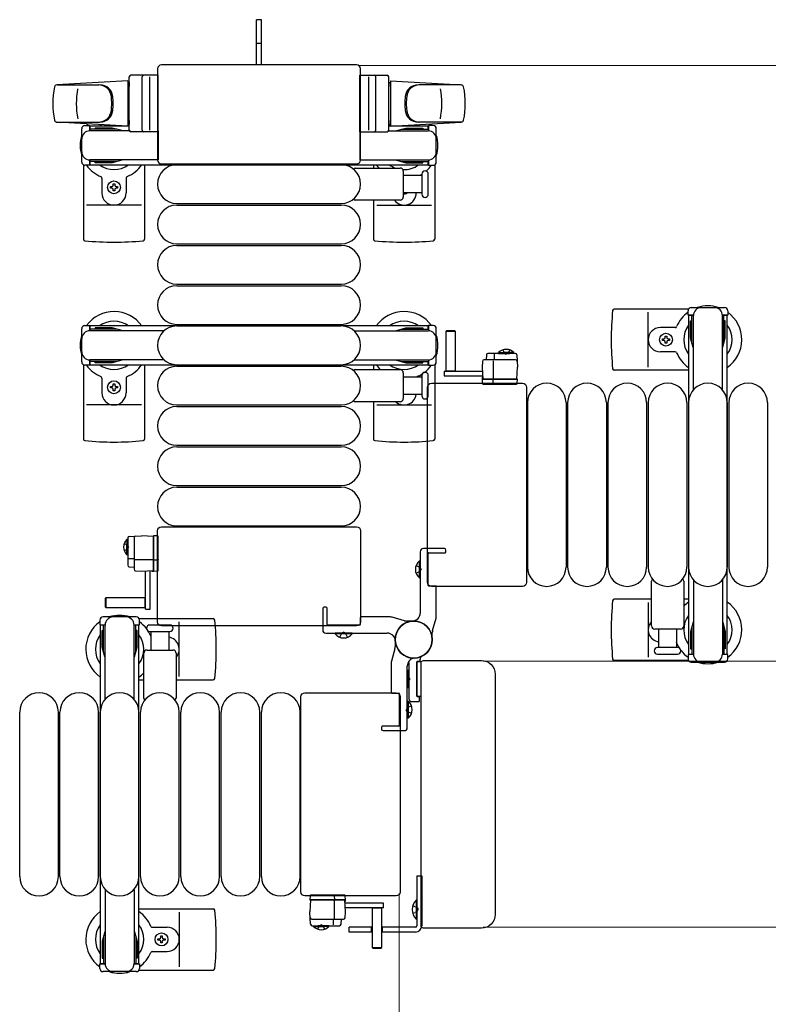
# Model space of a CAD drawing. Units: millimetres. Extents: x 0 to 33640, y 0 to 23760.
# Drawn here: x 24594 to 25058, y 10603 to 11214 of the extents above; entities that cross this region are included whole.
import ezdxf

# ---------------------------------------------------------------- set-up
doc = ezdxf.new("R2010")
doc.units = ezdxf.units.MM
doc.linetypes.add('YHIDDEN_1', pattern=[4, 3, -1])
for name, color, linetype, lineweight in [('YKK_13', 4, 'Continuous', 30), ('YKK_A1', 4, 'Continuous', 30), ('YKK_D', 6, 'Continuous', 13)]:
    doc.layers.add(name, color=color, linetype=linetype, lineweight=lineweight)

msp = doc.modelspace()

# ---------------------------------------------------------------- linework, layer by layer
at = {"layer": 'YKK_13'}
for p, q in [((24743.71, 11213.95), (24740.71, 11213.95)), ((24740.71, 11198.45), (24740.71, 11213.95)), ((24743.71, 11198.45), (24743.71, 11213.95)), ((24740.71, 11185.95), (24740.71, 11198.45)), ((24743.71, 11185.95), (24743.71, 11198.45)), ((24679.21, 11183.45), (24679.21, 11126.95)), ((24679.21, 11183.45), (24679.21, 11183.45)), ((24802.71, 11185.95), (24681.7, 11185.95)), ((24681.7, 11185.95), (24681.7, 11185.95)), ((24802.71, 11185.95), (24802.71, 11185.95)), ((24805.21, 11126.95), (24805.21, 11183.45)), ((24805.21, 11183.45), (24805.21, 11183.45)), ((24661.71, 11145.45), (24661.71, 11178.45)), ((24679.71, 11179.45), (24662.71, 11179.45)), ((24669.71, 11145.45), (24669.71, 11178.45)), ((24674.21, 11178.51), (24674.21, 11145.34)), ((24679.71, 11144.45), (24679.71, 11179.45)), ((24804.71, 11144.45), (24804.71, 11179.45)), ((24804.71, 11179.45), (24821.71, 11179.45)), ((24810.21, 11178.51), (24810.21, 11145.34)), ((24814.71, 11145.45), (24814.71, 11178.45)), ((24822.71, 11145.45), (24822.71, 11178.45)), ((24660.71, 11175.95), (24616.68, 11173.51)), ((24617.1, 11173.45), (24642.83, 11173.45)), ((24660.71, 11175.95), (24660.71, 11147.95)), ((24661.71, 11174.95), (24660.71, 11174.95)), ((24660.71, 11174.95), (24660.71, 11148.95)), ((24661.71, 11174.95), (24661.71, 11172.55)), ((24822.71, 11174.95), (24822.71, 11172.55)), ((24822.71, 11174.95), (24823.71, 11174.95)), ((24823.71, 11175.95), (24823.71, 11147.95)), ((24823.71, 11175.95), (24867.73, 11173.51)), ((24823.71, 11174.95), (24823.71, 11148.95)), ((24867.31, 11173.45), (24841.58, 11173.45)), ((24616.33, 11150.45), (24643.51, 11150.45)), ((24660.71, 11147.95), (24616.68, 11150.39)), ((24632.21, 11125.65), (24632.21, 11146.25)), ((24634.21, 11148.25), (24637.01, 11148.25)), ((24637.01, 11148.25), (24637.01, 11144.95)), ((24640.51, 11146.75), (24640.51, 11145.95)), ((24651.02, 11146.75), (24640.51, 11146.75)), ((24657.01, 11145.15), (24651.02, 11146.75)), ((24661.71, 11148.95), (24660.71, 11148.95)), ((24661.71, 11151.35), (24661.71, 11148.95)), ((24822.71, 11151.35), (24822.71, 11148.95)), ((24822.71, 11148.95), (24823.71, 11148.95)), ((24823.71, 11147.95), (24867.73, 11150.39)), ((24827.41, 11145.15), (24833.39, 11146.75)), ((24833.39, 11146.75), (24843.91, 11146.75)), ((24868.09, 11150.45), (24840.9, 11150.45)), ((24843.91, 11146.75), (24843.91, 11145.95)), ((24850.21, 11148.25), (24847.41, 11148.25)), ((24847.41, 11148.25), (24847.41, 11144.95)), ((24852.21, 11125.65), (24852.21, 11146.25)), ((24654.01, 11145.95), (24637.01, 11145.95)), ((24661.84, 11144.95), (24637.21, 11144.95)), ((24657.01, 11145.15), (24657.01, 11144.95)), ((24679.71, 11144.45), (24662.71, 11144.45)), ((24679.71, 11144.95), (24679.71, 11126.95)), ((24804.71, 11144.95), (24804.71, 11126.95)), ((24804.71, 11144.45), (24821.71, 11144.45)), ((24822.57, 11144.95), (24847.21, 11144.95)), ((24827.41, 11145.15), (24827.41, 11144.95)), ((24830.41, 11145.95), (24847.41, 11145.95)), ((24633.21, 11123.92), (24633.21, 11077.85)), ((24637.01, 11123.65), (24634.21, 11123.65)), ((24637.01, 11126.95), (24637.01, 11123.65)), ((24654.01, 11125.95), (24637.01, 11125.95)), ((24679.71, 11126.95), (24637.21, 11126.95)), ((24640.51, 11125.15), (24640.51, 11125.95)), ((24651.02, 11125.15), (24640.51, 11125.15)), ((24657.01, 11126.75), (24651.02, 11125.15)), ((24657.01, 11126.75), (24657.01, 11126.95)), ((24671.21, 11123.95), (24671.21, 11077.85)), ((24679.21, 11126.95), (24679.21, 11126.95)), ((24681.7, 11124.45), (24802.71, 11124.45)), ((24681.7, 11124.45), (24681.7, 11124.45)), ((24691.21, 11123.95), (24793.21, 11123.95)), ((24801.88, 11121.95), (24829.71, 11121.95)), ((24802.71, 11124.45), (24802.71, 11124.45)), ((24804.71, 11126.95), (24847.21, 11126.95)), ((24805.21, 11126.95), (24805.21, 11126.95)), ((24813.21, 11123.95), (24813.21, 11121.95)), ((24827.41, 11126.75), (24827.41, 11126.95)), ((24827.41, 11126.75), (24833.39, 11125.15)), ((24830.41, 11125.95), (24847.41, 11125.95)), ((24833.39, 11125.15), (24843.91, 11125.15)), ((24843.91, 11125.15), (24843.91, 11125.95)), ((24847.41, 11126.95), (24847.41, 11123.65)), ((24847.41, 11123.65), (24850.21, 11123.65)), ((24851.21, 11123.92), (24851.21, 11077.85)), ((24644.71, 11115.66), (24644.71, 11106.45)), ((24659.71, 11115.66), (24659.71, 11106.45)), ((24831.71, 11119.95), (24831.71, 11103.95)), ((24831.71, 11117.45), (24843.21, 11117.45)), ((24843.21, 11118.2), (24843.21, 11105.7)), ((24847.21, 11111.95), (24847.21, 11118.2)), ((24650.01, 11109.51), (24650.01, 11110.39)), ((24650.01, 11110.39), (24650.89, 11110.39)), ((24651.77, 11112.15), (24652.65, 11112.15)), ((24651.77, 11111.27), (24651.77, 11112.15)), ((24652.65, 11112.15), (24652.65, 11111.27)), ((24653.53, 11110.39), (24654.41, 11110.39)), ((24654.41, 11110.39), (24654.41, 11109.51)), ((24847.21, 11105.7), (24847.21, 11111.95)), ((24650.89, 11109.51), (24650.01, 11109.51)), ((24651.77, 11107.75), (24651.77, 11108.63)), ((24652.65, 11107.75), (24651.77, 11107.75)), ((24652.65, 11108.63), (24652.65, 11107.75)), ((24654.41, 11109.51), (24653.53, 11109.51)), ((24843.21, 11106.45), (24831.71, 11106.45)), ((24669.21, 11098.95), (24635.21, 11098.95)), ((24691.21, 11099.95), (24793.21, 11099.95)), ((24691.21, 11098.95), (24793.21, 11098.95)), ((24829.71, 11101.95), (24801.88, 11101.95)), ((24813.21, 11101.95), (24813.21, 11077.85)), ((24815.21, 11098.95), (24849.21, 11098.95)), ((24691.21, 11074.95), (24793.21, 11074.95)), ((24691.21, 11073.95), (24793.21, 11073.95)), ((24691.21, 11049.95), (24793.21, 11049.95)), ((24691.21, 11048.95), (24793.21, 11048.95)), ((25008.67, 11034.45), (24962.61, 11034.45)), ((24983.71, 10998.45), (24983.71, 11032.45)), ((24691.21, 11024.95), (24793.21, 11024.95)), ((24691.21, 11023.95), (24793.21, 11023.95)), ((24858.6, 11020.94, 0), (24858.1, 11020.44, 0)), ((24858.1, 11020.44, 0), (24858.1, 10995.94, 0)), ((24864.1, 11020.44, 0), (24858.1, 11020.44, 0)), ((24863.6, 11020.94, 0), (24858.6, 11020.94, 0)), ((24864.1, 11020.44, 0), (24863.6, 11020.94, 0)), ((24864.1, 10995.94, 0), (24864.1, 11020.44, 0)), ((25000.41, 11022.95), (24991.21, 11022.95)), ((24992.51, 11015.01), (24992.51, 11015.89)), ((24992.51, 11015.89), (24993.39, 11015.89)), ((24993.39, 11015.01), (24992.51, 11015.01)), ((24994.27, 11016.77), (24994.27, 11017.65)), ((24994.27, 11017.65), (24995.15, 11017.65)), ((24994.27, 11013.25), (24994.27, 11014.13)), ((24995.15, 11013.25), (24994.27, 11013.25)), ((24995.15, 11017.65), (24995.15, 11016.77)), ((24995.15, 11014.13), (24995.15, 11013.25)), ((24996.03, 11015.89), (24996.91, 11015.89)), ((24996.91, 11015.01), (24996.03, 11015.01)), ((24996.91, 11015.89), (24996.91, 11015.01)), ((24883.26, 11005.99, 0), (24883.1, 11002.94, 0)), ((24901.21, 11006.94, 0), (24884.26, 11006.94, 0)), ((24888.27, 11002.94, 0), (24888.27, 11006.41, 0)), ((24902.21, 11005.99, 0), (24902.6, 10998.44, 0)), ((25000.41, 11007.95), (24991.21, 11007.95)), ((24633.21, 10999.92), (24633.21, 10953.85)), ((24671.21, 10999.95), (24671.21, 10953.85)), ((24691.21, 10999.95), (24793.21, 10999.95)), ((24813.21, 10999.95), (24813.21, 10996.95)), ((24851.21, 10999.92), (24851.21, 10953.85)), ((24880.79, 11001.99, 0), (24880.6, 10998.44, 0)), ((24901.42, 11002.94, 0), (24881.79, 11002.94, 0)), ((24887.6, 10990.94, 0), (24887.6, 11002.42, 0)), ((24691.21, 10998.95), (24793.21, 10998.95)), ((24801.88, 10996.95), (24829.71, 10996.95)), ((24831.71, 10994.95), (24831.71, 10978.95)), ((24857, 10995.94, 0), (24857, 10992.94, 0)), ((24857, 10995.94, 0), (24880.76, 10995.94, 0)), ((24858.1, 10996.09, 0), (24864.1, 10996.09, 0)), ((24880.6, 10998.44, 0), (24881, 10990.94, 0)), ((24902.21, 10990.94, 0), (24902.6, 10998.44, 0)), ((25008.71, 10996.45), (24962.61, 10996.45)), ((24644.71, 10991.66), (24644.71, 10982.45)), ((24651.77, 10988.15), (24652.65, 10988.15)), ((24651.77, 10987.27), (24651.77, 10988.15)), ((24652.65, 10988.15), (24652.65, 10987.27)), ((24659.71, 10991.66), (24659.71, 10982.45)), ((24831.71, 10992.45), (24843.21, 10992.45)), ((24843.21, 10993.2), (24843.21, 10980.7)), ((24847.21, 10986.95), (24847.21, 10993.2)), ((24849.2, 10988.45), (24905.71, 10988.45)), ((24849.2, 10988.45), (24849.2, 10988.45)), ((24857, 10992.94, 0), (24880.92, 10992.94, 0)), ((24880.63, 10991.44, 0), (24880.6, 10990.94, 0)), ((24901.6, 10990.94, 0), (24880.6, 10990.94, 0)), ((24880.6, 10990.94, 0), (24880.76, 10988.41, 0)), ((24880.66, 10991.94, 0), (24880.63, 10991.44, 0)), ((24880.63, 10991.44, 0), (24880.97, 10991.44, 0)), ((24880.94, 10991.94, 0), (24880.66, 10991.94, 0)), ((24881, 10990.94, 0), (24902.21, 10990.94, 0)), ((24881.26, 10987.94, 0), (24881.5, 10987.94, 0)), ((24881.5, 10987.94, 0), (24887.46, 10987.94, 0)), ((24887.49, 10988.41, 0), (24887.4, 10990.94, 0)), ((24887.46, 10987.94, 0), (24887.71, 10987.94, 0)), ((24887.71, 10987.94, 0), (24901.45, 10987.94, 0)), ((24901.45, 10987.94, 0), (24901.95, 10987.94, 0)), ((24902.6, 10990.94, 0), (24901.6, 10990.94, 0)), ((24902.45, 10988.41, 0), (24902.6, 10990.94, 0)), ((24905.71, 10988.45), (24905.71, 10988.45)), ((24650.01, 10985.51), (24650.01, 10986.39)), ((24650.01, 10986.39), (24650.89, 10986.39)), ((24650.89, 10985.51), (24650.01, 10985.51)), ((24651.77, 10983.75), (24651.77, 10984.63)), ((24652.65, 10983.75), (24651.77, 10983.75)), ((24652.65, 10984.63), (24652.65, 10983.75)), ((24653.53, 10986.39), (24654.41, 10986.39)), ((24654.41, 10985.51), (24653.53, 10985.51)), ((24654.41, 10986.39), (24654.41, 10985.51)), ((24843.21, 10981.45), (24831.71, 10981.45)), ((24846.71, 10864.95), (24846.71, 10985.95)), ((24846.71, 10985.95), (24846.71, 10985.95)), ((24847.21, 10980.7), (24847.21, 10986.95)), ((24908.21, 10985.95), (24908.21, 10864.95)), ((24908.21, 10985.95), (24908.21, 10985.95)), ((24829.71, 10976.95), (24801.88, 10976.95)), ((24813.21, 10976.95), (24813.21, 10953.85)), ((24908.71, 10976.45), (24908.71, 10874.45)), ((24932.71, 10976.45), (24932.71, 10874.45)), ((24933.71, 10976.45), (24933.71, 10874.45)), ((24957.71, 10976.45), (24957.71, 10874.45)), ((24958.71, 10976.45), (24958.71, 10874.45)), ((24982.71, 10976.45), (24982.71, 10874.45)), ((24983.71, 10976.45), (24983.71, 10874.45)), ((25007.71, 10976.45), (25007.71, 10874.45)), ((25008.71, 10976.45), (25008.71, 10874.45)), ((25032.71, 10976.45), (25032.71, 10874.45)), ((25033.71, 10976.45), (25033.71, 10874.45)), ((25057.71, 10976.45), (25057.71, 10874.45)), ((24669.21, 10974.95), (24635.21, 10974.95)), ((24691.21, 10974.95), (24793.21, 10974.95)), ((24691.21, 10973.95), (24793.21, 10973.95)), ((24815.21, 10974.95), (24849.21, 10974.95)), ((24691.21, 10949.95), (24793.21, 10949.95)), ((24691.21, 10948.95), (24793.21, 10948.95)), ((24691.21, 10924.95), (24793.21, 10924.95)), ((24691.21, 10923.95), (24793.21, 10923.95)), ((24679.21, 10840.45), (24679.21, 10896.95)), ((24679.21, 10896.95), (24679.21, 10896.95)), ((24681.7, 10899.45), (24802.71, 10899.45)), ((24681.7, 10899.45), (24681.7, 10899.45)), ((24691.21, 10899.95), (24793.21, 10899.95)), ((24802.71, 10899.45), (24802.71, 10899.45)), ((24805.21, 10896.95), (24805.21, 10840.45)), ((24805.21, 10896.95), (24805.21, 10896.95)), ((24660.72, 10892.45, 0), (24660.72, 10875.51, 0)), ((24661.66, 10893.45, 0), (24669.22, 10893.85, 0)), ((24664.72, 10892.66, 0), (24664.72, 10873.03, 0)), ((24676.72, 10893.45, 0), (24669.22, 10893.85, 0)), ((24676.72, 10893.84, 0), (24676.72, 10892.85, 0)), ((24679.25, 10893.69, 0), (24676.72, 10893.84, 0)), ((24676.72, 10872.24, 0), (24676.72, 10893.45, 0)), ((24676.72, 10892.85, 0), (24676.72, 10871.84, 0)), ((24679.72, 10892.69, 0), (24679.72, 10893.19, 0)), ((24679.72, 10878.95, 0), (24679.72, 10892.69, 0)), ((24664.72, 10879.52, 0), (24661.25, 10879.52, 0)), ((24676.72, 10878.85, 0), (24665.23, 10878.85, 0)), ((24679.25, 10878.73, 0), (24676.72, 10878.64, 0)), ((24679.72, 10878.7, 0), (24679.72, 10878.95, 0)), ((24679.72, 10872.75, 0), (24679.72, 10878.7, 0)), ((24661.66, 10874.51, 0), (24664.72, 10874.35, 0)), ((24665.66, 10872.03, 0), (24669.22, 10871.85, 0)), ((24669.22, 10871.85, 0), (24676.72, 10872.24, 0)), ((24671.72, 10848.25, 0), (24671.72, 10872, 0)), ((24674.72, 10848.25, 0), (24674.72, 10872.16, 0)), ((24675.72, 10872.19, 0), (24675.72, 10871.91, 0)), ((24675.72, 10871.91, 0), (24676.22, 10871.88, 0)), ((24676.22, 10871.88, 0), (24676.22, 10872.21, 0)), ((24676.22, 10871.88, 0), (24676.72, 10871.84, 0)), ((24676.72, 10871.84, 0), (24679.25, 10872, 0)), ((24679.72, 10872.5, 0), (24679.72, 10872.75, 0)), ((24985.71, 10837.95), (24985.71, 10865.77)), ((25005.71, 10865.77), (25005.71, 10837.95)), ((24846.71, 10864.95), (24846.71, 10864.95)), ((24905.71, 10862.45), (24849.2, 10862.45)), ((24849.2, 10862.45), (24849.2, 10862.45)), ((24905.71, 10862.45), (24905.71, 10862.45)), ((24908.21, 10864.95), (24908.21, 10864.95)), ((24647.22, 10855.35, 0), (24646.72, 10854.85, 0)), ((24646.72, 10854.85, 0), (24646.72, 10849.85, 0)), ((24671.72, 10855.35, 0), (24647.22, 10855.35, 0)), ((24647.22, 10855.35, 0), (24647.22, 10849.35, 0)), ((24671.57, 10849.35, 0), (24671.57, 10855.35, 0)), ((24985.71, 10854.45), (24962.61, 10854.45)), ((25008.71, 10854.45), (25005.71, 10854.45)), ((24646.72, 10849.85, 0), (24647.22, 10849.35, 0)), ((24647.22, 10849.35, 0), (24671.72, 10849.35, 0)), ((24671.72, 10848.25, 0), (24674.72, 10848.25, 0)), ((24983.71, 10852.45), (24983.71, 10818.45)), ((24667.74, 10842.45), (24713.8, 10842.45)), ((24680.71, 10838.45), (24674.46, 10838.45)), ((24679.21, 10840.45), (24679.21, 10840.45)), ((24686.96, 10838.45), (24680.71, 10838.45)), ((24802.71, 10837.95), (24681.7, 10837.95)), ((24681.7, 10837.95), (24681.7, 10837.95)), ((24692.71, 10806.45), (24692.71, 10840.45)), ((24802.71, 10837.95), (24802.71, 10837.95)), ((24805.21, 10840.45), (24805.21, 10840.45)), ((25003.71, 10835.95), (24987.71, 10835.95)), ((24990.21, 10824.45), (24990.21, 10835.95)), ((25001.21, 10835.95), (25001.21, 10824.45)), ((24674.46, 10834.45), (24686.96, 10834.45)), ((24675.21, 10822.95), (24675.21, 10834.45)), ((24686.21, 10834.45), (24686.21, 10822.95)), ((24672.71, 10822.95), (24688.71, 10822.95)), ((25001.96, 10824.45), (24989.46, 10824.45)), ((24670.71, 10793.12), (24670.71, 10820.95)), ((24690.71, 10820.95), (24690.71, 10793.12)), ((24842.21, 10816.25), (24842.21, 10817.36)), ((24844.2, 10816.45), (24880.22, 10816.45)), ((24844.2, 10816.45), (24844.2, 10816.45)), ((24880.22, 10816.45), (24880.22, 10816.45)), ((25008.67, 10816.45), (24962.61, 10816.45)), ((24989.46, 10820.45), (24995.71, 10820.45)), ((24995.71, 10820.45), (25001.96, 10820.45)), ((24835.21, 10815.02), (24835.21, 10792.95)), ((24840.21, 10794.25), (24840.21, 10815.65)), ((24840.21, 10815.65), (24840.21, 10794.25)), ((24842.88, 10815.65), (24840.21, 10815.65)), ((24840.51, 10815.95), (24841.91, 10815.95)), ((24842.71, 10651.95), (24842.71, 10814.95)), ((24842.71, 10814.95), (24842.71, 10814.95)), ((24667.71, 10804.45), (24670.71, 10804.45)), ((24690.71, 10804.45), (24713.8, 10804.45)), ((24834.7, 10810.25), (24835.21, 10810.25)), ((24834.7, 10810.25), (24834.7, 10799.65)), ((24835.21, 10810.25), (24835.21, 10799.65)), ((24888.71, 10807.96), (24888.71, 10658.93)), ((24888.71, 10807.96), (24888.71, 10807.96)), ((24834.7, 10799.65), (24835.21, 10799.65)), ((24768.21, 10672.95), (24768.21, 10793.95)), ((24768.21, 10793.95), (24768.21, 10793.95)), ((24770.7, 10796.45), (24827.21, 10796.45)), ((24770.7, 10796.45), (24770.7, 10796.45)), ((24827.21, 10796.45), (24827.21, 10796.45)), ((24829.71, 10793.95), (24829.71, 10672.95)), ((24829.71, 10793.95), (24829.71, 10793.95)), ((24840.21, 10794.25), (24842.71, 10794.25)), ((24841.41, 10793.95), (24840.51, 10793.95)), ((24841.71, 10791.45), (24841.71, 10793.65)), ((24837.21, 10790.95), (24841.21, 10790.95)), ((24593.71, 10682.45), (24593.71, 10784.45)), ((24617.71, 10682.45), (24617.71, 10784.45)), ((24618.71, 10682.45), (24618.71, 10784.45)), ((24642.71, 10682.45), (24642.71, 10784.45)), ((24643.71, 10682.45), (24643.71, 10784.45)), ((24667.71, 10682.45), (24667.71, 10784.45)), ((24668.71, 10682.45), (24668.71, 10784.45)), ((24692.71, 10682.45), (24692.71, 10784.45)), ((24693.71, 10682.45), (24693.71, 10784.45)), ((24717.71, 10682.45), (24717.71, 10784.45)), ((24718.71, 10682.45), (24718.71, 10784.45)), ((24742.71, 10682.45), (24742.71, 10784.45)), ((24743.71, 10682.45), (24743.71, 10784.45)), ((24767.71, 10682.45), (24767.71, 10784.45)), ((24768.21, 10672.95), (24768.21, 10672.95)), ((24827.21, 10670.45), (24770.7, 10670.45)), ((24770.7, 10670.45), (24770.7, 10670.45)), ((24773.97, 10670.49, 0), (24773.81, 10667.96, 0)), ((24774.96, 10670.96, 0), (24774.47, 10670.96, 0)), ((24788.7, 10670.96, 0), (24774.96, 10670.96, 0)), ((24788.95, 10670.96, 0), (24788.7, 10670.96, 0)), ((24788.92, 10670.49, 0), (24789.01, 10667.96, 0)), ((24794.91, 10670.96, 0), (24788.95, 10670.96, 0)), ((24795.16, 10670.96, 0), (24794.91, 10670.96, 0)), ((24795.81, 10667.96, 0), (24795.66, 10670.49, 0)), ((24827.21, 10670.45), (24827.21, 10670.45)), ((24829.71, 10672.95), (24829.71, 10672.95)), ((24774.2, 10667.96, 0), (24773.81, 10660.46, 0)), ((24773.81, 10667.96, 0), (24774.81, 10667.96, 0)), ((24795.42, 10667.96, 0), (24774.2, 10667.96, 0)), ((24774.81, 10667.96, 0), (24795.81, 10667.96, 0)), ((24788.81, 10667.96, 0), (24788.81, 10656.48, 0)), ((24795.81, 10660.46, 0), (24795.42, 10667.96, 0)), ((24795.78, 10667.46, 0), (24795.44, 10667.46, 0)), ((24795.47, 10666.96, 0), (24795.75, 10666.96, 0)), ((24819.41, 10665.96, 0), (24795.49, 10665.96, 0)), ((24795.75, 10666.96, 0), (24795.78, 10667.46, 0)), ((24795.78, 10667.46, 0), (24795.81, 10667.96, 0)), ((24819.41, 10662.96, 0), (24819.41, 10665.96, 0)), ((24667.71, 10662.45), (24713.8, 10662.45)), ((24692.71, 10660.45), (24692.71, 10626.45)), ((24774.2, 10652.91, 0), (24773.81, 10660.46, 0)), ((24795.62, 10656.91, 0), (24795.81, 10660.46, 0)), ((24819.41, 10662.96, 0), (24795.65, 10662.96, 0)), ((24812.31, 10662.96, 0), (24812.31, 10638.46, 0)), ((24818.31, 10662.81, 0), (24812.31, 10662.81, 0)), ((24818.31, 10638.46, 0), (24818.31, 10662.96, 0)), ((24888.71, 10658.93), (24888.71, 10658.93)), ((24774.99, 10655.96, 0), (24794.62, 10655.96, 0)), ((24775.2, 10651.96, 0), (24792.15, 10651.96, 0)), ((24788.14, 10655.96, 0), (24788.14, 10652.49, 0)), ((24793.15, 10652.91, 0), (24793.31, 10655.96, 0)), ((24842.71, 10651.95), (24842.71, 10651.95)), ((24676, 10650.95), (24685.21, 10650.95)), ((24681.27, 10644.77), (24681.27, 10645.65)), ((24681.27, 10645.65), (24682.15, 10645.65)), ((24682.15, 10645.65), (24682.15, 10644.77)), ((24880.22, 10650.45), (24844.2, 10650.45)), ((24844.2, 10650.45), (24844.2, 10650.45)), ((24880.22, 10650.45), (24880.22, 10650.45)), ((24679.51, 10643.01), (24679.51, 10643.89)), ((24679.51, 10643.89), (24680.39, 10643.89)), ((24680.39, 10643.01), (24679.51, 10643.01)), ((24681.27, 10641.25), (24681.27, 10642.13)), ((24682.15, 10641.25), (24681.27, 10641.25)), ((24682.15, 10642.13), (24682.15, 10641.25)), ((24683.03, 10643.89), (24683.91, 10643.89)), ((24683.91, 10643.01), (24683.03, 10643.01)), ((24683.91, 10643.89), (24683.91, 10643.01)), ((24676, 10635.95), (24685.21, 10635.95)), ((24812.31, 10638.46, 0), (24812.81, 10637.96, 0)), ((24812.31, 10638.46, 0), (24818.31, 10638.46, 0)), ((24812.81, 10637.96, 0), (24817.81, 10637.96, 0)), ((24817.81, 10637.96, 0), (24818.31, 10638.46, 0)), ((24667.74, 10624.45), (24713.8, 10624.45))]:
    msp.add_line(p, q, dxfattribs=at)
at = {"layer": 'YKK_13', "linetype": 'YHIDDEN_1'}
for p, q in [((24743.71, 11199.1), (24740.71, 11199.1)), ((24839.64, 10875.35), (24842.21, 10874.09)), ((24839.64, 10870.55), (24842.21, 10871.8)), ((24842.21, 10874.09), (24842.82, 10872.95)), ((24842.21, 10871.8), (24842.82, 10872.95)), ((24792.31, 10830.88), (24793.56, 10833.45)), ((24793.56, 10833.45), (24794.71, 10834.06)), ((24795.85, 10833.45), (24794.71, 10834.06)), ((24797.11, 10830.88), (24795.85, 10833.45)), ((24834.21, 10806.58), (24835.21, 10806.09)), ((24835.21, 10806.09), (24835.82, 10804.95)), ((24835.21, 10803.8), (24835.82, 10804.95)), ((24834.21, 10803.31), (24835.21, 10803.8)), ((24834.2, 10787.09), (24833.59, 10785.95)), ((24834.2, 10784.8), (24833.59, 10785.95)), ((24836.77, 10788.35), (24834.2, 10787.09)), ((24836.77, 10783.55), (24834.2, 10784.8))]:
    msp.add_line(p, q, dxfattribs=at)
at = {"layer": 'YKK_13', "linetype": 'Continuous', "ltscale": 0.5}
for p, q in [((25008.41, 11030.65), (25008.41, 11033.45)), ((25011.71, 11030.65), (25008.41, 11030.65)), ((25010.41, 11035.45), (25031.01, 11035.45)), ((25010.71, 11013.65), (25010.71, 11030.65)), ((25011.71, 10984.39), (25011.71, 11030.45)), ((25033.01, 11030.65), (25029.71, 11030.65)), ((25029.71, 10984.39), (25029.71, 11030.45)), ((25030.71, 11013.65), (25030.71, 11030.65)), ((25033.01, 11033.45), (25033.01, 11030.65)), ((24634.21, 11024.25), (24637.01, 11024.25)), ((24637.01, 11024.25), (24637.01, 11020.95)), ((24850.21, 11024.25), (24847.41, 11024.25)), ((24847.41, 11024.25), (24847.41, 11020.95)), ((25009.91, 11027.15), (25010.71, 11027.15)), ((25009.91, 11016.64), (25009.91, 11027.15)), ((25031.51, 11027.15), (25030.71, 11027.15)), ((25031.51, 11016.64), (25031.51, 11027.15)), ((24632.21, 11001.65), (24632.21, 11022.25)), ((24654.01, 11021.95), (24637.01, 11021.95)), ((24683.27, 11020.95), (24637.21, 11020.95)), ((24640.51, 11022.75), (24640.51, 11021.95)), ((24651.02, 11022.75), (24640.51, 11022.75)), ((24657.01, 11021.15), (24651.02, 11022.75)), ((24657.01, 11021.15), (24657.01, 11020.95)), ((24801.14, 11020.95), (24847.21, 11020.95)), ((24827.41, 11021.15), (24833.39, 11022.75)), ((24827.41, 11021.15), (24827.41, 11020.95)), ((24830.41, 11021.95), (24847.41, 11021.95)), ((24833.39, 11022.75), (24843.91, 11022.75)), ((24843.91, 11022.75), (24843.91, 11021.95)), ((24852.21, 11001.65), (24852.21, 11022.25)), ((25011.51, 11010.65), (25009.91, 11016.64)), ((25029.9, 11010.65), (25031.51, 11016.64)), ((24890.85, 11007.45, 0), (24897.6, 11007.45, 0)), ((24890.85, 11006.94, 0), (24890.85, 11007.45, 0)), ((24890.85, 11006.94, 0), (24897.6, 11006.94, 0)), ((24900.35, 11007.45, 0), (24893.6, 11007.45, 0)), ((24900.35, 11006.94, 0), (24893.6, 11006.94, 0)), ((24900.35, 11006.94, 0), (24900.35, 11007.45, 0)), ((25011.51, 11010.65), (25011.71, 11010.65)), ((25029.9, 11010.65), (25029.71, 11010.65)), ((24637.01, 10999.65), (24634.21, 10999.65)), ((24637.01, 11002.95), (24637.01, 10999.65)), ((24654.01, 11001.95), (24637.01, 11001.95)), ((24683.27, 11002.95), (24637.21, 11002.95)), ((24640.51, 11001.15), (24640.51, 11001.95)), ((24651.02, 11001.15), (24640.51, 11001.15)), ((24657.01, 11002.75), (24651.02, 11001.15)), ((24657.01, 11002.75), (24657.01, 11002.95)), ((24801.14, 11002.95), (24847.21, 11002.95)), ((24827.41, 11002.75), (24827.41, 11002.95)), ((24827.41, 11002.75), (24833.39, 11001.15)), ((24830.41, 11001.95), (24847.41, 11001.95)), ((24833.39, 11001.15), (24843.91, 11001.15)), ((24843.91, 11001.15), (24843.91, 11001.95)), ((24847.41, 11002.95), (24847.41, 10999.65)), ((24847.41, 10999.65), (24850.21, 10999.65)), ((24660.21, 10891.6, 0), (24660.21, 10884.85, 0)), ((24660.72, 10891.6, 0), (24660.21, 10891.6, 0)), ((24660.72, 10891.6, 0), (24660.72, 10884.85, 0)), ((24660.21, 10882.1, 0), (24660.21, 10888.85, 0)), ((24660.72, 10882.1, 0), (24660.72, 10888.85, 0)), ((24660.72, 10882.1, 0), (24660.21, 10882.1, 0)), ((25011.71, 10866.51), (25011.71, 10820.45)), ((25029.71, 10866.51), (25029.71, 10820.45)), ((24643.41, 10841.45), (24643.41, 10838.65)), ((24666.01, 10843.45), (24645.41, 10843.45)), ((24668.01, 10838.65), (24668.01, 10841.45)), ((24643.41, 10838.65), (24646.71, 10838.65)), ((24644.91, 10835.15), (24645.71, 10835.15)), ((24644.91, 10824.64), (24644.91, 10835.15)), ((24645.71, 10821.65), (24645.71, 10838.65)), ((24646.71, 10792.39), (24646.71, 10838.45)), ((24664.71, 10838.65), (24668.01, 10838.65)), ((24664.71, 10792.39), (24664.71, 10838.45)), ((24665.71, 10821.65), (24665.71, 10838.65)), ((24666.51, 10835.15), (24665.71, 10835.15)), ((24666.51, 10824.64), (24666.51, 10835.15)), ((25011.51, 10840.25), (25009.91, 10834.26)), ((25010.71, 10837.25), (25010.71, 10820.25)), ((25011.51, 10840.25), (25011.71, 10840.25)), ((25029.9, 10840.25), (25029.71, 10840.25)), ((25029.9, 10840.25), (25031.51, 10834.26)), ((25030.71, 10837.25), (25030.71, 10820.25)), ((25009.91, 10834.26), (25009.91, 10823.75)), ((25031.51, 10834.26), (25031.51, 10823.75)), ((24646.51, 10818.65), (24644.91, 10824.64)), ((24664.9, 10818.65), (24666.51, 10824.64)), ((25009.91, 10823.75), (25010.71, 10823.75)), ((25031.51, 10823.75), (25030.71, 10823.75)), ((24646.51, 10818.65), (24646.71, 10818.65)), ((24664.9, 10818.65), (24664.71, 10818.65)), ((25008.41, 10820.25), (25008.41, 10817.45)), ((25011.71, 10820.25), (25008.41, 10820.25)), ((25033.01, 10820.25), (25029.71, 10820.25)), ((25033.01, 10817.45), (25033.01, 10820.25)), ((25010.41, 10815.45), (25031.01, 10815.45)), ((24840.21, 10682.95), (24843.21, 10682.95)), ((24840.21, 10682.95), (24840.21, 10651.95)), ((24843.21, 10682.95), (24843.21, 10651.95)), ((24646.71, 10674.51), (24646.71, 10628.45)), ((24664.71, 10674.51), (24664.71, 10628.45)), ((24839.7, 10667.85), (24839.7, 10656.05)), ((24840.21, 10667.85), (24839.7, 10667.85)), ((24840.21, 10667.85), (24840.21, 10656.05)), ((24776.06, 10651.96, 0), (24782.81, 10651.96, 0)), ((24776.06, 10651.96, 0), (24776.06, 10651.45, 0)), ((24785.56, 10651.96, 0), (24778.81, 10651.96, 0)), ((24785.56, 10651.96, 0), (24785.56, 10651.45, 0)), ((24840.21, 10656.05), (24839.7, 10656.05)), ((24646.51, 10648.25), (24644.91, 10642.26)), ((24646.51, 10648.25), (24646.71, 10648.25)), ((24664.9, 10648.25), (24664.71, 10648.25)), ((24664.9, 10648.25), (24666.51, 10642.26)), ((24776.06, 10651.45, 0), (24782.81, 10651.45, 0)), ((24785.56, 10651.45, 0), (24778.81, 10651.45, 0)), ((24812.31, 10650.95), (24798.21, 10650.95)), ((24798.21, 10647.95), (24798.21, 10650.95)), ((24812.31, 10647.95), (24798.21, 10647.95)), ((24811.71, 10650.95), (24811.71, 10647.95)), ((24839.21, 10650.95), (24818.31, 10650.95)), ((24839.21, 10647.95), (24818.31, 10647.95)), ((24818.71, 10650.95), (24818.71, 10647.95)), ((24644.91, 10642.26), (24644.91, 10631.75)), ((24645.71, 10645.25), (24645.71, 10628.25)), ((24665.71, 10645.25), (24665.71, 10628.25)), ((24666.51, 10642.26), (24666.51, 10631.75)), ((24643.41, 10625.45), (24643.41, 10628.25)), ((24643.41, 10628.25), (24646.71, 10628.25)), ((24644.91, 10631.75), (24645.71, 10631.75)), ((24664.71, 10628.25), (24668.01, 10628.25)), ((24666.51, 10631.75), (24665.71, 10631.75)), ((24668.01, 10628.25), (24668.01, 10625.45)), ((24666.01, 10623.45), (24645.41, 10623.45))]:
    msp.add_line(p, q, dxfattribs=at)
at = {"layer": 'YKK_13', "linetype": 'YHIDDEN_1', "ltscale": 0.5}
for p, q in [((24893.45, 11009.08, 0), (24894.46, 11007.02, 0)), ((24894.46, 11007.02, 0), (24895.6, 11006.41, 0)), ((24896.75, 11007.02, 0), (24895.6, 11006.41, 0)), ((24897.75, 11009.08, 0), (24896.75, 11007.02, 0)), ((24658.57, 10889, 0), (24660.63, 10887.99, 0)), ((24658.57, 10884.7, 0), (24660.63, 10885.7, 0)), ((24660.63, 10887.99, 0), (24661.24, 10886.85, 0)), ((24660.63, 10885.7, 0), (24661.24, 10886.85, 0)), ((24837.6, 10664.45), (24840.37, 10663.09)), ((24837.6, 10659.45), (24840.37, 10660.8)), ((24840.37, 10663.09), (24840.98, 10661.95)), ((24840.37, 10660.8), (24840.98, 10661.95)), ((24778.66, 10649.82, 0), (24779.66, 10651.88, 0)), ((24779.66, 10651.88, 0), (24780.81, 10652.48, 0)), ((24781.95, 10651.88, 0), (24780.81, 10652.48, 0)), ((24782.96, 10649.82, 0), (24781.95, 10651.88, 0))]:
    msp.add_line(p, q, dxfattribs=at)
at = {"layer": 'YKK_13', "linetype": 'ByBlock'}
for p, q in [((24842.21, 10883.95), (24842.21, 10845.92)), ((24857.21, 10885.95), (24844.21, 10885.95)), ((24858.21, 10883.75), (24858.21, 10884.95)), ((24847.21, 10862.95), (24847.21, 10882.95)), ((24847.51, 10883.25), (24857.71, 10883.25)), ((24851.71, 10862.65), (24847.51, 10862.65)), ((24852.21, 10844.13), (24852.21, 10862.15)), ((24781.71, 10848.45), (24781.71, 10835.45)), ((24783.91, 10849.45), (24782.71, 10849.45)), ((24784.41, 10838.75), (24784.41, 10848.95)), ((24805.01, 10842.95), (24805.01, 10838.75)), ((24823.52, 10843.45), (24805.51, 10843.45)), ((24832.55, 10841.13), (24824.86, 10843.27)), ((24838.21, 10840.95), (24833.89, 10840.95)), ((24849.89, 10835.11), (24852.02, 10842.79)), ((24804.71, 10838.45), (24784.71, 10838.45)), ((24783.71, 10833.45), (24821.74, 10833.45)), ((24826.71, 10829.45), (24826.71, 10825.13)), ((24849.71, 10829.45), (24849.71, 10833.77)), ((24826.52, 10823.79), (24824.39, 10816.11)), ((24824.21, 10814.77), (24824.21, 10796.75)), ((24834.21, 10774.95), (24834.21, 10812.98)), ((24824.71, 10796.25), (24828.91, 10796.25)), ((24829.21, 10795.95), (24829.21, 10775.95)), ((24818.21, 10775.15), (24818.21, 10773.95)), ((24828.91, 10775.65), (24818.71, 10775.65)), ((24819.21, 10772.95), (24832.21, 10772.95))]:
    msp.add_line(p, q, dxfattribs=at)
at = {"layer": 'YKK_13', "linetype": 'Continuous'}
for p, q in [((24841.7, 10867.65), (24841.7, 10878.25)), ((24841.7, 10878.25), (24842.21, 10878.25)), ((24842.21, 10867.65), (24842.21, 10878.25)), ((24841.7, 10867.65), (24842.21, 10867.65)), ((24789.41, 10832.94), (24789.41, 10833.45)), ((24800.01, 10833.45), (24789.41, 10833.45)), ((24800.01, 10832.94), (24789.41, 10832.94)), ((24800.01, 10832.94), (24800.01, 10833.45)), ((24834.72, 10791.25), (24834.21, 10791.25)), ((24834.21, 10791.25), (24834.21, 10780.65)), ((24834.72, 10791.25), (24834.72, 10780.65)), ((24834.72, 10780.65), (24834.21, 10780.65))]:
    msp.add_line(p, q, dxfattribs=at)
at = {"layer": 'YKK_13'}
for centre in [(24652.21, 11109.95), (24994.71, 11015.45), (24652.21, 10985.95), (24681.71, 10643.45)]:
    msp.add_circle(centre, 4, dxfattribs=at)
at = {"layer": 'YKK_13', "linetype": 'ByBlock'}
msp.add_circle((24838.21, 10829.45), 11.5, dxfattribs=at)
msp.add_circle((24838.21, 10829.45), 11.5, dxfattribs=at)
msp.add_circle((24838.21, 10829.45), 11.5, dxfattribs=at)
at = {"layer": 'YKK_13'}
for centre, radius, start, end in [((24662.71, 11178.45), 1, 90, 180), ((24670.71, 11178.45), 1, 90, 180), ((24813.71, 11178.45), 1, 0, 90), ((24821.71, 11178.45), 1, 0, 90), ((24664.21, 11161.95), 50, 168.05356, 191.94644), ((24664.21, 11161.95), 50, 168.05356, 191.97738), ((24616.76, 11172.01), 1.5, 93.16862, 168.02262), ((24678.81, 11161.95), 50, 169.45053, 190.87665), ((24642.64, 11165.45), 8, 6.27929, 90), ((24643.51, 11165.45), 8, 6.27929, 90), ((24840.9, 11165.45), 8, 90, 173.72071), ((24841.77, 11165.45), 8, 90, 173.72071), ((24805.61, 11161.95), 50, 349.12335, 10.54947), ((24867.65, 11172.01), 1.5, 11.97738, 86.83138), ((24820.21, 11161.95), 50, 348.05356, 11.94644), ((24820.21, 11161.95), 50, 348.02262, 11.94644), ((24610.83, 11161.95), 40, 353.72071, 6.27929), ((24611.71, 11161.95), 40, 353.72071, 6.27929), ((24872.71, 11161.95), 40, 173.72071, 186.27929), ((24873.58, 11161.95), 40, 173.72071, 186.27929), ((24642.64, 11158.45), 8, 270, 353.72071), ((24643.51, 11158.45), 8, 270, 353.72071), ((24840.9, 11158.45), 8, 186.27929, 270), ((24841.77, 11158.45), 8, 186.27929, 270), ((24616.76, 11151.88), 1.5, 191.97738, 266.83138), ((24634.21, 11146.25), 2, 90, 180), ((24652.21, 11135.95), 21, 140.46632, 144.14653), ((24652.21, 11135.95), 15, 120.72246, 126.8699), ((24832.21, 11135.95), 15, 53.1301, 59.27754), ((24832.21, 11135.95), 21, 35.85347, 39.53368), ((24850.21, 11146.25), 2, 0, 90), ((24867.65, 11151.88), 1.5, 273.16862, 348.02262), ((24652.21, 11135.95), 21, 162.24721, 197.75279), ((24637.21, 11139.95), 5, 90, 180), ((24662.71, 11145.45), 1, 180, 270), ((24670.71, 11145.45), 1, 180, 270), ((24813.71, 11145.45), 1, 270, 0), ((24821.71, 11145.45), 1, 270, 0), ((24847.21, 11139.95), 5, 0, 90), ((24832.21, 11135.95), 21, 342.24721, 17.75279), ((24637.21, 11131.95), 5, 180, 270), ((24847.21, 11131.95), 5, 270, 0), ((24634.21, 11125.65), 2, 180, 270), ((24652.21, 11135.95), 21, 215.85347, 247.27158), ((24652.21, 11135.95), 15, 233.1301, 306.8699), ((24652.21, 11135.95), 21, 292.72842, 325.1501), ((24691.21, 11111.95), 12, 90, 270), ((24793.21, 11111.95), 12, 270, 90), ((24801.88, 11120.95), 1, 90, 168.06047), ((24832.21, 11135.95), 21, 214.8499, 221.81033), ((24832.21, 11135.95), 15, 233.1301, 248.96058), ((24829.71, 11119.95), 2, 0, 90), ((24832.21, 11135.95), 15, 267.02005, 306.8699), ((24832.21, 11135.95), 21, 310.83479, 324.14653), ((24850.21, 11125.65), 2, 270, 0), ((24643.71, 11115.66), 1, 0, 67.27158), ((24660.71, 11115.66), 1, 112.72842, 180), ((24832.21, 11135.95), 21, 298.24251, 301.58821), ((24845.21, 11118.2), 2, 90, 180), ((24845.21, 11118.2), 2, 0, 90), ((24650.89, 11111.27), 0.88, 270, 0), ((24653.53, 11111.27), 0.88, 180, 270), ((24652.21, 11106.45), 7.5, 180, 0), ((24650.89, 11108.63), 0.88, 0, 90), ((24653.53, 11108.63), 0.88, 90, 180), ((24832.21, 11106.45), 7.5, 216.86994, 0), ((24829.71, 11103.95), 2, 270, 0), ((24832.21, 11109.95), 4, 262.81959, 298.95488), ((24845.21, 11105.7), 2, 180, 270), ((24845.21, 11105.7), 2, 270, 0), ((24691.21, 11086.95), 12, 90, 270), ((24793.21, 11086.95), 12, 270, 90), ((24801.88, 11102.95), 1, 191.93946, 270), ((24634.21, 11077.85), 1, 180, 264.26083), ((24652.21, 11256.95), 181, 264.26083, 275.73917), ((24670.21, 11077.85), 1, 275.73917, 0), ((24691.21, 11061.95), 12, 90, 270), ((24793.21, 11061.95), 12, 270, 90), ((24814.21, 11077.85), 1, 180, 264.26083), ((24832.21, 11256.95), 181, 264.26083, 275.73917), ((24850.21, 11077.85), 1, 275.73917, 0), ((24691.21, 11036.95), 12, 90, 270), ((24793.21, 11036.95), 12, 270, 90), ((25020.71, 11015.45), 21, 72.24721, 107.75279), ((24652.21, 11011.95), 21, 34.8499, 144.14653), ((24832.21, 11011.95), 21, 35.85347, 145.1501), ((25141.71, 11015.45), 181, 174.26083, 185.73917), ((24962.61, 11033.45), 1, 90, 174.26083), ((25020.71, 11015.45), 21, 125.85347, 157.27158), ((25020.71, 11015.45), 21, 304.8499, 54.14653), ((24652.21, 11011.95), 15, 53.1301, 126.8699), ((24832.21, 11011.95), 15, 53.1301, 126.8699), ((25020.71, 11015.45), 15, 143.1301, 216.8699), ((25020.71, 11015.45), 15, 323.1301, 36.8699), ((24652.21, 11011.95), 21, 162.24721, 197.75279), ((24691.21, 11011.95), 12, 90, 270), ((24793.21, 11011.95), 12, 270, 90), ((24832.21, 11011.95), 21, 342.24721, 17.75279), ((24991.21, 11015.45), 7.5, 90, 270), ((25000.41, 11023.95), 1, 270, 337.27158), ((24993.39, 11016.77), 0.88, 270, 0), ((24993.39, 11014.13), 0.88, 0, 90), ((24996.03, 11016.77), 0.88, 180, 270), ((24996.03, 11014.13), 0.88, 90, 180), ((24884.26, 11005.94, 0), 1, 90, 177), ((24901.21, 11005.94, 0), 1, 3, 90), ((25000.41, 11006.95), 1, 22.72842, 90), ((25020.71, 11015.45), 21, 202.72842, 235.1501), ((24652.21, 11011.95), 21, 215.85347, 247.27158), ((24652.21, 11011.95), 15, 233.1301, 306.8699), ((24652.21, 11011.95), 21, 292.72842, 325.1501), ((24832.21, 11011.95), 21, 214.8499, 225.58471), ((24832.21, 11011.95), 15, 233.1301, 306.8699), ((24832.21, 11011.95), 21, 306.9292, 324.14653), ((24881.79, 11001.94, 0), 1, 90, 177), ((24901.42, 11001.94, 0), 1, 3, 90), ((24691.21, 10986.95), 12, 90, 270), ((24793.21, 10986.95), 12, 270, 90), ((24801.88, 10995.95), 1, 90, 168.06047), ((24829.71, 10994.95), 2, 0, 90), ((24832.21, 11011.95), 21, 292.72842, 302.5406), ((24845.21, 10993.2), 2, 90, 180), ((24845.21, 10993.2), 2, 0, 90), ((24962.61, 10997.45), 1, 185.73917, 270), ((24643.71, 10991.66), 1, 0, 67.27158), ((24660.71, 10991.66), 1, 112.72842, 180), ((24840.71, 10991.66), 1, 112.72842, 127.66294), ((24881.26, 10988.44, 0), 0.5, 183.5, 270), ((24901.95, 10988.44, 0), 0.5, 270, 356.5), ((24920.71, 10976.45), 12, 0, 180), ((24945.71, 10976.45), 12, 0, 180), ((24970.71, 10976.45), 12, 0, 180), ((24995.71, 10976.45), 12, 0, 180), ((25020.71, 10976.45), 12, 0, 180), ((25045.71, 10976.45), 12, 0, 180), ((24652.21, 10982.45), 7.5, 180, 0), ((24650.89, 10987.27), 0.88, 270, 0), ((24650.89, 10984.63), 0.88, 0, 90), ((24653.53, 10987.27), 0.88, 180, 270), ((24653.53, 10984.63), 0.88, 90, 180), ((24832.21, 10982.45), 7.5, 227.16663, 352.33771), ((24801.88, 10977.95), 1, 191.93946, 270), ((24829.71, 10978.95), 2, 270, 0), ((24845.21, 10980.7), 2, 180, 270), ((24845.21, 10980.7), 2, 270, 0), ((24691.21, 10961.95), 12, 90, 270), ((24793.21, 10961.95), 12, 270, 90), ((24634.21, 10953.85), 1, 180, 264.26083), ((24652.21, 11132.95), 181, 264.26083, 275.73917), ((24670.21, 10953.85), 1, 275.73917, 0), ((24814.21, 10953.85), 1, 180, 264.26083), ((24832.21, 11132.95), 181, 264.26083, 275.73917), ((24850.21, 10953.85), 1, 275.73917, 0), ((24691.21, 10936.95), 12, 90, 270), ((24793.21, 10936.95), 12, 270, 90), ((24691.21, 10911.95), 12, 90, 270), ((24793.21, 10911.95), 12, 270, 90), ((24661.72, 10892.45, 0), 1, 93, 180), ((24665.72, 10892.66, 0), 1, 93, 180), ((24679.22, 10893.19, 0), 0.5, 0, 86.5), ((24661.72, 10875.51, 0), 1, 180, 267), ((24665.72, 10873.03, 0), 1, 180, 267), ((24679.22, 10872.5, 0), 0.5, 273.5, 0), ((24920.71, 10874.45), 12, 180, 0), ((24945.71, 10874.45), 12, 180, 0), ((24970.71, 10874.45), 12, 180, 0), ((24995.71, 10874.45), 12, 180, 0), ((25020.71, 10874.45), 12, 180, 0), ((25045.71, 10874.45), 12, 180, 0), ((24986.71, 10865.77), 1, 101.93946, 180), ((25004.71, 10865.77), 1, 0, 78.06047), ((25141.71, 10835.45), 181, 174.26083, 185.73917), ((24962.61, 10853.45), 1, 90, 174.26083), ((25020.71, 10835.45), 21, 124.8499, 135.58471), ((25020.71, 10835.45), 21, 305.85347, 55.1501), ((24655.71, 10823.45), 21, 72.24721, 107.75279), ((24713.8, 10841.45), 1, 5.73917, 90), ((24534.71, 10823.45), 181, 354.26083, 5.73917), ((24838.21, 10829.45), 11.5, 90, 180), ((24838.21, 10829.45), 11.5, 0, 90), ((24838.21, 10829.45), 11.5, 0, 90), ((25020.71, 10835.45), 15, 143.1301, 216.8699), ((25020.71, 10835.45), 15, 323.1301, 36.8699), ((24655.71, 10823.45), 21, 125.85347, 235.1501), ((24655.71, 10823.45), 21, 36.9292, 54.14653), ((24674.46, 10836.45), 2, 90, 180), ((24674.46, 10836.45), 2, 180, 270), ((24655.71, 10823.45), 21, 22.72842, 32.5406), ((24686.96, 10836.45), 2, 0, 90), ((24686.96, 10836.45), 2, 270, 0), ((24838.21, 10829.45), 11.5, 116.3878, 180), ((24991.21, 10835.45), 7.5, 137.16663, 262.33771), ((24987.71, 10837.95), 2, 180, 270), ((25003.71, 10837.95), 2, 270, 0), ((24655.71, 10823.45), 15, 143.1301, 216.8699), ((24655.71, 10823.45), 15, 323.1301, 36.8699), ((24676, 10831.95), 1, 202.72842, 217.66294), ((24685.21, 10823.45), 7.5, 317.16663, 82.33771), ((24838.21, 10829.45), 11.5, 180, 270), ((24838.21, 10829.45), 11.5, 270, 0), ((24838.21, 10829.45), 11.5, 270, 0), ((24838.21, 10829.45), 11.5, 296.3878, 0), ((24672.71, 10820.95), 2, 90, 180), ((24688.71, 10820.95), 2, 0, 90), ((24838.21, 10829.45), 11.5, 206.3878, 270), ((24989.46, 10822.45), 2, 90, 180), ((25000.41, 10826.95), 1, 22.72842, 37.66294), ((25020.71, 10835.45), 21, 202.72842, 212.5406), ((25001.96, 10822.45), 2, 0, 90), ((25020.71, 10835.45), 21, 216.9292, 234.14653), ((24844.21, 10817.36), 2, 116.3878, 180), ((24962.61, 10817.45), 1, 185.73917, 270), ((24989.46, 10822.45), 2, 180, 270), ((25001.96, 10822.45), 2, 270, 0), ((24830.21, 10815.02), 5, 0, 9.89653), ((24840.51, 10815.65), 0.3, 90, 180), ((24841.91, 10816.25), 0.3, 270, 0), ((25020.71, 10835.45), 21, 252.24721, 287.75279), ((24655.71, 10823.45), 21, 304.8499, 315.58471), ((24713.8, 10805.45), 1, 270, 354.26083), ((24605.71, 10784.45), 12, 0, 180), ((24630.71, 10784.45), 12, 0, 180), ((24655.71, 10784.45), 12, 0, 180), ((24680.71, 10784.45), 12, 0, 180), ((24671.71, 10793.12), 1, 180, 258.06047), ((24689.71, 10793.12), 1, 281.93946, 0), ((24705.71, 10784.45), 12, 0, 180), ((24730.71, 10784.45), 12, 0, 180), ((24755.71, 10784.45), 12, 0, 180), ((24837.21, 10792.95), 2, 180, 270), ((24840.51, 10794.25), 0.3, 180, 270), ((24841.41, 10793.65), 0.3, 0, 90), ((24841.21, 10791.45), 0.5, 270, 0), ((24605.71, 10682.45), 12, 180, 0), ((24630.71, 10682.45), 12, 180, 0), ((24655.71, 10682.45), 12, 180, 0), ((24680.71, 10682.45), 12, 180, 0), ((24705.71, 10682.45), 12, 180, 0), ((24730.71, 10682.45), 12, 180, 0), ((24755.71, 10682.45), 12, 180, 0), ((24774.47, 10670.46, 0), 0.5, 90, 176.5), ((24795.16, 10670.46, 0), 0.5, 3.5, 90), ((24655.71, 10643.45), 21, 124.8499, 234.14653), ((24655.71, 10643.45), 21, 22.72842, 55.1501), ((24713.8, 10661.45), 1, 5.73917, 90), ((24534.71, 10643.45), 181, 354.26083, 5.73917), ((24655.71, 10643.45), 15, 143.1301, 216.8699), ((24655.71, 10643.45), 15, 323.1301, 36.8699), ((24676, 10651.95), 1, 202.72842, 270), ((24774.99, 10656.96, 0), 1, 183, 270), ((24775.2, 10652.96, 0), 1, 183, 270), ((24792.15, 10652.96, 0), 1, 270, 357), ((24794.62, 10656.96, 0), 1, 270, 357), ((24685.21, 10643.45), 7.5, 270, 90), ((24680.39, 10644.77), 0.88, 270, 0), ((24680.39, 10642.13), 0.88, 0, 90), ((24683.03, 10644.77), 0.88, 180, 270), ((24683.03, 10642.13), 0.88, 90, 180), ((24655.71, 10643.45), 21, 305.85347, 337.27158), ((24676, 10634.95), 1, 90, 157.27158), ((24655.71, 10643.45), 21, 252.24721, 287.75279), ((24713.8, 10625.45), 1, 270, 354.26083)]:
    msp.add_arc(centre, radius, start, end, dxfattribs=at)
at = {"layer": 'YKK_13', "linetype": 'Continuous', "ltscale": 0.5}
for centre, radius, start, end in [((25010.41, 11033.45), 2, 90, 180), ((25016.71, 11030.45), 5, 90, 180), ((25024.71, 11030.45), 5, 0, 90), ((25031.01, 11033.45), 2, 0, 90), ((24634.21, 11022.25), 2, 90, 180), ((24850.21, 11022.25), 2, 0, 90), ((24637.21, 11015.95), 5, 90, 180), ((24847.21, 11015.95), 5, 0, 90), ((24637.21, 11007.95), 5, 180, 270), ((24847.21, 11007.95), 5, 270, 0), ((24895.6, 11002.78, 0), 6.66, 44.51496, 135.48504), ((24634.21, 11001.65), 2, 180, 270), ((24850.21, 11001.65), 2, 270, 0), ((24664.88, 10886.85, 0), 6.66, 134.51496, 225.48504), ((24645.41, 10841.45), 2, 90, 180), ((24651.71, 10838.45), 5, 90, 180), ((24659.71, 10838.45), 5, 0, 90), ((24666.01, 10841.45), 2, 0, 90), ((25010.41, 10817.45), 2, 180, 270), ((25016.71, 10820.45), 5, 180, 270), ((25024.71, 10820.45), 5, 270, 0), ((25031.01, 10817.45), 2, 270, 0), ((24845.44, 10661.95), 8.23, 134.2189, 225.7811), ((24839.21, 10651.95), 1, 270, 0), ((24839.21, 10651.95), 4, 270, 0), ((24780.81, 10656.12, 0), 6.66, 224.51496, 315.48504), ((24651.71, 10628.45), 5, 180, 270), ((24659.71, 10628.45), 5, 270, 0), ((24645.41, 10625.45), 2, 180, 270), ((24666.01, 10625.45), 2, 270, 0)]:
    msp.add_arc(centre, radius, start, end, dxfattribs=at)
at = {"layer": 'YKK_13', "linetype": 'ByBlock'}
for centre, radius, start, end in [((24844.21, 10883.95), 2, 90, 180), ((24857.21, 10884.95), 1, 0, 90), ((24857.71, 10883.75), 0.5, 270, 0), ((24847.51, 10882.95), 0.3, 90, 180), ((24847.51, 10862.95), 0.3, 180, 270), ((24851.71, 10862.15), 0.5, 0, 90), ((24782.71, 10848.45), 1, 90, 180), ((24783.91, 10848.95), 0.5, 0, 90), ((24805.51, 10842.95), 0.5, 90, 180), ((24823.52, 10838.45), 5, 74.47589, 90), ((24838.21, 10829.45), 11.5, 90, 180), ((24838.21, 10829.45), 11.5, 93.4746, 180), ((24833.89, 10845.95), 5, 254.47589, 270), ((24837.21, 10845.92), 5, 273.4746, 0), ((24838.21, 10829.45), 11.5, 0, 90), ((24838.21, 10829.45), 11.5, 0, 90), ((24847.21, 10844.13), 5, 344.47589, 0), ((24783.71, 10835.45), 2, 180, 270), ((24784.71, 10838.75), 0.3, 180, 270), ((24804.71, 10838.75), 0.3, 270, 0), ((24854.71, 10833.77), 5, 164.47589, 180), ((24821.74, 10828.45), 5, 3.4746, 90), ((24838.21, 10829.45), 11.5, 180, 270), ((24838.21, 10829.45), 11.5, 183.4746, 270), ((24838.21, 10829.45), 11.5, 270, 0), ((24838.21, 10829.45), 11.5, 270, 0), ((24838.21, 10829.45), 11.5, 273.4746, 0), ((24821.71, 10825.13), 5, 344.47589, 0), ((24839.21, 10812.98), 5, 93.4746, 180), ((24829.21, 10814.77), 5, 164.47589, 180), ((24824.71, 10796.75), 0.5, 180, 270), ((24828.91, 10795.95), 0.3, 0, 90), ((24818.71, 10775.15), 0.5, 90, 180), ((24819.21, 10773.95), 1, 180, 270), ((24828.91, 10775.95), 0.3, 270, 0), ((24832.21, 10774.95), 2, 270, 0)]:
    msp.add_arc(centre, radius, start, end, dxfattribs=at)
at = {"layer": 'YKK_13', "linetype": 'Continuous'}
for centre, start, end in [((24846.09, 10872.95), 129.65098, 230.34902), ((24794.71, 10837.33), 219.65098, 320.34902), ((24830.32, 10785.95), 309.65098, 50.34902)]:
    msp.add_arc(centre, 6.88, start, end, dxfattribs=at)
at = {"layer": 'YKK_13', "linetype": 'YHIDDEN_1', "ltscale": 0.5}
for start, end in [(129.65098, 135.19054), (224.80946, 230.34902)]:
    msp.add_arc((24839.09, 10804.95), 6.88, start, end, dxfattribs=at)
at = {"layer": 'YKK_13'}
for centre, major_axis, start_param, end_param in [((24681.71, 11183.45), (-1.77, 1.77), 5.499651, 7.06672), ((24802.7, 11183.45), (-1.77, -1.77), 2.358058, 3.925127), ((24681.71, 11126.95), (-1.77, -1.77), 5.499651, 7.06672), ((24802.7, 11126.95), (-1.77, 1.77), 2.358058, 3.925127)]:
    msp.add_ellipse(centre, major_axis=major_axis, ratio=0.997169, start_param=start_param, end_param=end_param, dxfattribs=at)
at = {"layer": 'YKK_13', "extrusion": (0, 0, -1)}
for centre, major_axis, ratio, start_param, end_param in [((24849.21, 10985.95), (-1.77, 1.77), 0.997169, 5.499651, 7.06672), ((24887.78, 10988.44, 0), (0, 0.5), 0.57735, 3.141593, 4.651302), ((24905.7, 10985.95), (1.77, 1.77), 0.997169, 5.499651, 7.06672), ((24681.71, 10896.95), (-1.77, 1.77), 0.997169, 5.499651, 7.06672), ((24802.7, 10896.95), (-1.77, -1.77), 0.997169, 2.358058, 3.925127), ((24679.22, 10879.02, 0), (-0.5, 0), 0.57735, 3.141593, 4.651302), ((24849.21, 10864.95), (1.77, 1.77), 0.997169, 2.358058, 3.925127), ((24905.7, 10864.95), (-1.77, 1.77), 0.997169, 2.358058, 3.925127), ((24681.71, 10840.45), (-1.77, -1.77), 0.997169, 5.499651, 7.06672), ((24802.7, 10840.45), (-1.77, 1.77), 0.997169, 2.358058, 3.925127), ((24844.21, 10814.95), (-1.06, 1.06), 0.997762, 5.499651, 7.06672), ((24880.19, 10807.93), (6.03, 6.03), 0.996541, 5.499651, 7.06672), ((24770.71, 10793.95), (1.77, -1.77), 0.997169, 2.358058, 3.925127), ((24827.2, 10793.95), (-1.77, -1.77), 0.997169, 2.358058, 3.925127), ((24770.71, 10672.95), (-1.77, -1.77), 0.997169, 5.499651, 7.06672), ((24788.63, 10670.46, 0), (0, -0.5), 0.57735, 3.141593, 4.651302), ((24827.2, 10672.95), (1.77, -1.77), 0.997169, 5.499651, 7.06672), ((24880.19, 10658.96), (-6.03, 6.03), 0.996541, 2.358058, 3.925127), ((24844.21, 10651.95), (1.06, 1.06), 0.997762, 2.358058, 3.925127)]:
    msp.add_ellipse(centre, major_axis=major_axis, ratio=ratio, start_param=start_param, end_param=end_param, dxfattribs=at)
at = {"layer": 'YKK_A1', "linetype": 'Continuous', "ltscale": 0.5}
for p, q in [((24661.71, 11147.95), (24637.21, 11147.95)), ((24637.21, 11147.95), (24637.21, 11144.95)), ((24847.21, 11147.95), (24822.71, 11147.95)), ((24847.21, 11145.95), (24847.21, 11147.95)), ((24637.21, 11126.95), (24637.21, 11123.95)), ((24637.21, 11123.95), (24847.21, 11123.95)), ((24847.21, 11123.95), (24847.21, 11125.95)), ((25008.71, 11030.45), (25008.71, 10820.45)), ((25011.71, 11030.45), (25008.71, 11030.45)), ((25032.71, 11030.45), (25029.71, 11030.45)), ((25032.71, 10820.45), (25032.71, 11030.45)), ((24847.21, 11023.95), (24637.21, 11023.95)), ((24637.21, 11023.95), (24637.21, 11020.95)), ((24847.21, 11021.95), (24847.21, 11023.95)), ((24637.21, 11002.95), (24637.21, 10999.95)), ((24637.21, 10999.95), (24847.21, 10999.95)), ((24847.21, 10999.95), (24847.21, 11001.95)), ((24643.71, 10838.45), (24643.71, 10628.45)), ((24645.71, 10838.45), (24643.71, 10838.45)), ((24667.71, 10838.45), (24665.71, 10838.45)), ((24667.71, 10628.45), (24667.71, 10838.45)), ((25008.71, 10820.45), (25010.71, 10820.45)), ((25030.71, 10820.45), (25032.71, 10820.45)), ((24643.71, 10628.45), (24646.71, 10628.45)), ((24664.71, 10628.45), (24667.71, 10628.45))]:
    msp.add_line(p, q, dxfattribs=at)
at = {"layer": 'YKK_D'}
for p, q in [((24803.71, 11185.45), (25523.71, 11185.45)), ((24881.21, 10815.95), (25523.71, 10815.95)), ((24881.21, 10815.95), (25523.71, 10815.95)), ((24829.21, 10671.95), (24829.21, 9704.45)), ((24881.21, 10650.95), (25523.71, 10650.95))]:
    msp.add_line(p, q, dxfattribs=at)

doc.saveas('drawing.dxf')
